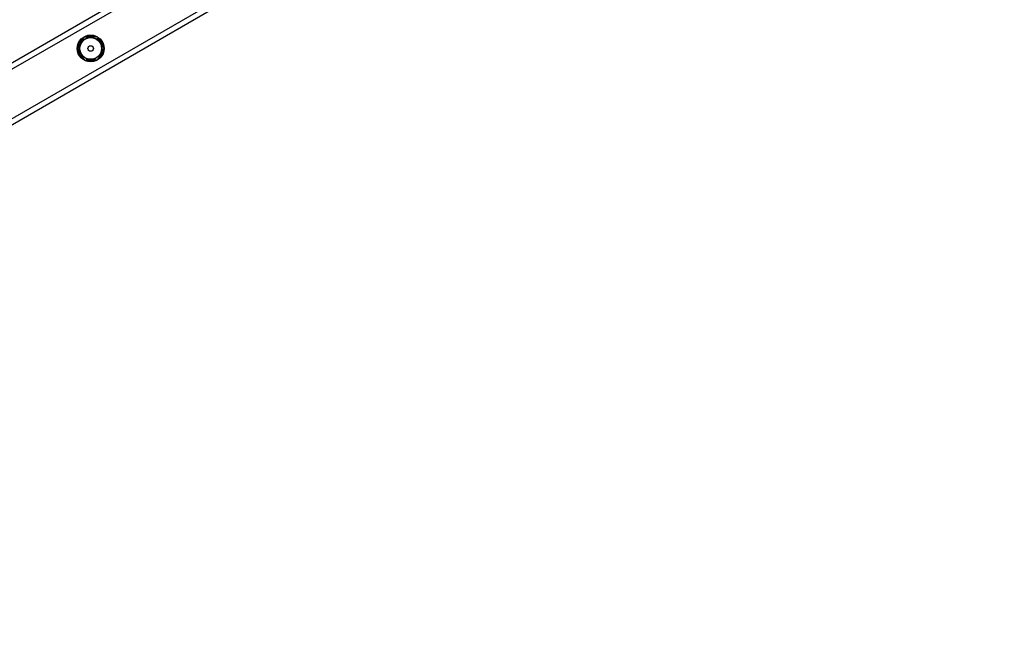
# Model space of a CAD drawing. Units: inches. Extents: x -394 to 5897, y -516 to 1009.
# Drawn here: x 5373 to 5446, y -216 to -170 of the extents above; entities that cross this region are included whole.
import ezdxf

# ---------------------------------------------------------------- set-up
doc = ezdxf.new("R2010")
doc.units = ezdxf.units.IN
doc.header["$MEASUREMENT"] = 0
doc.layers.add('VP-EQ', color=7, linetype='Continuous', true_color=0x8a3492, plot=False)

# ---------------------------------------------------------------- blocks, each defined once
blk = doc.blocks.new('st0516')
at = {"color": 7, "linetype": 'Continuous', "lineweight": 25}
for p, q in [((4408.595, 3703.187), (4624.662, 3827.933)), ((4408.995, 3702.956), (4624.662, 3827.471)), ((4414.288, 3701.855), (4622.969, 3822.337))]:
    blk.add_line(p, q, dxfattribs=at)
at = {"color": 8, "linetype": 'Continuous', "lineweight": 25}
blk.add_line((4414.082, 3702.198), (4622.775, 3822.687), dxfattribs=at)
at = {"color": 7, "linetype": 'Continuous', "lineweight": 25}
for radius in [1, 0.825, 0.807, 0.207]:
    blk.add_circle((4553.857, 3784.744), radius, dxfattribs=at)
at = {"color": 8, "linetype": 'Continuous', "lineweight": 25}
for start, end in [(126.94507, 175.86931), (66.36434, 117.36167), (5.05648, 56.06475), (185.94623, 235.59407), (306.60887, 355.50664), (245.611, 297.52943)]:
    blk.add_arc((4553.857, 3784.744), 0.95, start, end, dxfattribs=at)
at = {"color": 7, "linetype": 'Continuous', "lineweight": 25}
for points, knots in [([(4553.348, 3785.584), (4553.307, 3785.509), (4553.224, 3785.358), (4553.101, 3785.134), (4552.984, 3784.921), (4552.912, 3784.79), (4552.875, 3784.723)], [0, 0, 0, 0, 0.264597, 0.534938, 0.765344, 1, 1, 1, 1]), ([(4554.329, 3785.605), (4554.244, 3785.603), (4554.072, 3785.599), (4553.817, 3785.594), (4553.573, 3785.589), (4553.423, 3785.585), (4553.348, 3785.584)], [0, 0, 0, 0, 0.2646059, 0.5349453, 0.7653461, 1, 1, 1, 1]), ([(4554.838, 3784.765), (4554.776, 3784.867), (4554.673, 3785.037), (4554.522, 3785.287), (4554.414, 3785.465), (4554.35, 3785.57), (4554.329, 3785.605)], [0, 0, 0, 0, 0.366587, 0.616179, 0.872494, 1, 1, 1, 1]), ([(4552.875, 3784.723), (4552.896, 3784.688), (4552.959, 3784.585), (4553.067, 3784.407), (4553.218, 3784.158), (4553.323, 3783.986), (4553.384, 3783.884)], [0, 0, 0, 0, 0.127525, 0.377399, 0.633402, 1, 1, 1, 1]), ([(4554.365, 3783.905), (4554.406, 3783.98), (4554.489, 3784.131), (4554.612, 3784.354), (4554.73, 3784.568), (4554.802, 3784.699), (4554.838, 3784.765)], [0, 0, 0, 0, 0.26461, 0.53495, 0.76535, 1, 1, 1, 1]), ([(4553.384, 3783.884), (4553.469, 3783.886), (4553.641, 3783.89), (4553.897, 3783.895), (4554.14, 3783.9), (4554.29, 3783.903), (4554.365, 3783.905)], [0, 0, 0, 0, 0.2646059, 0.5349572, 0.7653461, 1, 1, 1, 1])]:
    blk.add_open_spline(points, degree=3, knots=knots, dxfattribs=at)
blk = doc.blocks.new('st0516 2d')
at = {"layer": 'VP-EQ', "color": 0}
blk.add_blockref('st0516', (0, 0), dxfattribs=at)

msp = doc.modelspace()

# ---------------------------------------------------------------- block references
at = {"layer": 'VP-EQ', "color": 0, "rotation": 180}
msp.add_blockref('st0516 2d', (9931.814, 3612.19), dxfattribs=at)

doc.saveas('drawing.dxf')
